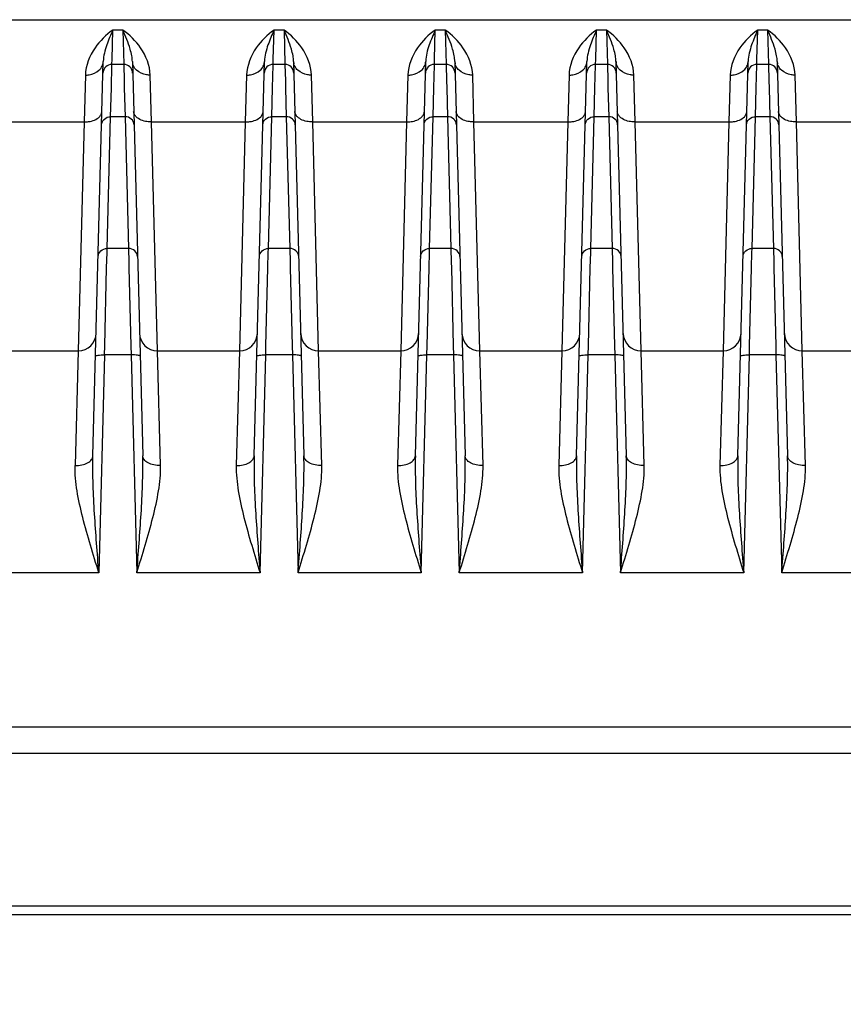
# Model space of a CAD drawing. Units: millimetres. Extents: x 0 to 1400, y -33 to 950.
# Drawn here: x 484 to 530, y 379 to 434 of the extents above; entities that cross this region are included whole.
import ezdxf

# ---------------------------------------------------------------- set-up
doc = ezdxf.new("R2010")
doc.units = ezdxf.units.MM
doc.header["$PDMODE"] = 3
doc.layers.add('contour', color=2, linetype='Continuous')
doc.layers.add('mark', color=6, linetype='Continuous')
doc.styles.get("Standard").update_dxf_attribs({"font": 'txt.shx', "bigfont": 'bigfont.shx'})
doc.dimstyles.get("Standard").update_dxf_attribs({"dimscale": 5, "dimtxt": 3.5, "dimasz": 3.5, "dimexe": 0.85, "dimexo": 0.85, "dimgap": 0.85, "dimtad": 1, "dimdsep": 46, "dimtxsty": 'Standard', "dimblk": 'OPEN30', "dimcen": 0, "dimclrd": 256, "dimclre": 256, "dimclrt": 3, "dimazin": 2, "dimtfac": 1, "dimtmove": 0, "dimatfit": 3, "dimldrblk": 'OPEN30', "dimfxl": 1, "dimtolj": 1, "dimtzin": 0, "dimarcsym": 0})

# ---------------------------------------------------------------- blocks, each defined once
blk = doc.blocks.new('_Open30')
at = {"color": 0, "linetype": 'ByBlock', "lineweight": -2}
for p, q in [((-1, 0.2679), (0, 0)), ((0, 0), (-1, -0.2679)), ((0, 0), (-1, 0))]:
    blk.add_line(p, q, dxfattribs=at)
blk = doc.blocks.new('*D25')
at = {"layer": 'Defpoints', "color": 0}
for p in [(417.642, 398.353), (659.96, 398.353), (659.96, 324.789)]:
    blk.add_point(p, dxfattribs=at)
at = {"layer": 'mark', "lineweight": -2}
for p, q in [((417.642, 394.103), (417.642, 320.539)), ((659.96, 394.103), (659.96, 320.539)), ((435.142, 324.789), (642.46, 324.789))]:
    blk.add_line(p, q, dxfattribs=at)
at = {"layer": 'mark', "lineweight": -2, "xscale": 17.5, "yscale": 17.5, "zscale": 17.5, "rotation": 180}
blk.add_blockref('_Open30', (417.642, 324.789), dxfattribs=at)
at = {"layer": 'mark', "lineweight": -2, "xscale": 17.5, "yscale": 17.5, "zscale": 17.5}
blk.add_blockref('_Open30', (659.96, 324.789), dxfattribs=at)
at = {"layer": 'mark', "color": 3, "insert": (538.801, 337.789), "char_height": 17.5, "attachment_point": 5}
blk.add_mtext('\\A1;242.5', dxfattribs=at)

msp = doc.modelspace()

# ---------------------------------------------------------------- linework, layer by layer
at = {"layer": 'contour'}
for p, q in [((450.991, 434.353), (626.612, 434.353)), ((488.981, 432.153), (489.024, 433.776)), ((489.579, 433.776), (489.024, 433.776)), ((489.579, 433.776), (489.629, 431.866)), ((497.981, 432.153), (498.024, 433.776)), ((498.579, 433.776), (498.024, 433.776)), ((498.579, 433.776), (498.629, 431.866)), ((506.981, 432.153), (507.024, 433.776)), ((507.579, 433.776), (507.024, 433.776)), ((507.579, 433.776), (507.629, 431.866)), ((515.981, 432.153), (516.024, 433.776)), ((516.579, 433.776), (516.024, 433.776)), ((516.579, 433.776), (516.629, 431.866)), ((524.981, 432.153), (525.024, 433.776)), ((525.579, 433.776), (525.024, 433.776)), ((525.579, 433.776), (525.629, 431.866)), ((487.913, 409.992), (488.49, 432.022)), ((488.939, 430.544), (488.972, 431.816)), ((488.972, 431.816), (488.973, 431.853)), ((488.973, 431.853), (488.981, 432.153)), ((489.63, 431.853), (488.973, 431.853)), ((489.63, 431.853), (489.653, 430.942)), ((490.112, 432.022), (490.689, 409.992)), ((496.913, 409.992), (497.49, 432.022)), ((497.939, 430.544), (497.972, 431.816)), ((497.972, 431.816), (497.973, 431.853)), ((497.973, 431.853), (497.981, 432.153)), ((498.63, 431.853), (497.973, 431.853)), ((498.63, 431.853), (498.653, 430.942)), ((499.112, 432.022), (499.689, 409.992)), ((505.913, 409.992), (506.49, 432.022)), ((506.939, 430.544), (506.972, 431.816)), ((506.972, 431.816), (506.973, 431.853)), ((506.973, 431.853), (506.981, 432.153)), ((507.63, 431.853), (506.973, 431.853)), ((507.63, 431.853), (507.653, 430.942)), ((508.112, 432.022), (508.689, 409.992)), ((514.913, 409.992), (515.49, 432.022)), ((515.939, 430.544), (515.972, 431.816)), ((515.972, 431.816), (515.973, 431.853)), ((515.973, 431.853), (515.981, 432.153)), ((516.63, 431.853), (515.973, 431.853)), ((516.63, 431.853), (516.653, 430.942)), ((517.112, 432.022), (517.689, 409.992)), ((523.913, 409.992), (524.49, 432.022)), ((524.939, 430.544), (524.972, 431.816)), ((524.972, 431.816), (524.973, 431.853)), ((524.973, 431.853), (524.981, 432.153)), ((525.63, 431.853), (524.973, 431.853)), ((525.63, 431.853), (525.653, 430.942)), ((526.112, 432.022), (526.689, 409.992)), ((487.491, 431.255), (487.418, 428.64)), ((491.185, 428.64), (491.112, 431.255)), ((496.491, 431.255), (496.418, 428.64)), ((500.185, 428.64), (500.112, 431.255)), ((505.491, 431.255), (505.418, 428.64)), ((509.185, 428.64), (509.112, 431.255)), ((514.491, 431.255), (514.418, 428.64)), ((518.185, 428.64), (518.112, 431.255)), ((523.491, 431.255), (523.418, 428.64)), ((527.185, 428.64), (527.112, 431.255)), ((489.653, 430.942), (489.663, 430.544)), ((498.653, 430.942), (498.663, 430.544)), ((507.653, 430.942), (507.663, 430.544)), ((516.653, 430.942), (516.663, 430.544)), ((525.653, 430.942), (525.663, 430.544)), ((488.898, 428.932), (488.939, 430.544)), ((489.663, 430.544), (489.705, 428.932)), ((497.898, 428.932), (497.939, 430.544)), ((498.663, 430.544), (498.705, 428.932)), ((506.898, 428.932), (506.939, 430.544)), ((507.663, 430.544), (507.705, 428.932)), ((515.898, 428.932), (515.939, 430.544)), ((516.663, 430.544), (516.705, 428.932)), ((524.898, 428.932), (524.939, 430.544)), ((525.663, 430.544), (525.705, 428.932)), ((482.185, 428.64), (487.418, 428.64)), ((487.418, 428.64), (487.093, 415.853)), ((488.705, 421.569), (488.898, 428.932)), ((489.705, 428.932), (488.898, 428.932)), ((489.705, 428.932), (489.898, 421.569)), ((491.185, 428.64), (496.418, 428.64)), ((491.51, 415.853), (491.185, 428.64)), ((496.418, 428.64), (496.093, 415.853)), ((497.705, 421.569), (497.898, 428.932)), ((498.705, 428.932), (497.898, 428.932)), ((498.705, 428.932), (498.898, 421.569)), ((500.185, 428.64), (505.418, 428.64)), ((500.51, 415.853), (500.185, 428.64)), ((505.418, 428.64), (505.093, 415.853)), ((506.705, 421.569), (506.898, 428.932)), ((507.705, 428.932), (506.898, 428.932)), ((507.705, 428.932), (507.898, 421.569)), ((509.185, 428.64), (514.418, 428.64)), ((509.51, 415.853), (509.185, 428.64)), ((514.418, 428.64), (514.093, 415.853)), ((515.705, 421.569), (515.898, 428.932)), ((516.705, 428.932), (515.898, 428.932)), ((516.705, 428.932), (516.898, 421.569)), ((518.185, 428.64), (523.418, 428.64)), ((518.51, 415.853), (518.185, 428.64)), ((523.418, 428.64), (523.093, 415.853)), ((524.705, 421.569), (524.898, 428.932)), ((525.705, 428.932), (524.898, 428.932)), ((525.705, 428.932), (525.898, 421.569)), ((527.185, 428.64), (532.418, 428.64)), ((527.51, 415.853), (527.185, 428.64)), ((488.678, 420.489), (488.699, 421.344)), ((488.699, 421.344), (488.705, 421.569)), ((489.898, 421.569), (488.705, 421.569)), ((489.898, 421.569), (489.917, 420.802)), ((497.678, 420.489), (497.699, 421.344)), ((497.699, 421.344), (497.705, 421.569)), ((498.898, 421.569), (497.705, 421.569)), ((498.898, 421.569), (498.917, 420.802)), ((506.678, 420.489), (506.699, 421.344)), ((506.699, 421.344), (506.705, 421.569)), ((507.898, 421.569), (506.705, 421.569)), ((507.898, 421.569), (507.917, 420.802)), ((515.678, 420.489), (515.699, 421.344)), ((515.699, 421.344), (515.705, 421.569)), ((516.898, 421.569), (515.705, 421.569)), ((516.898, 421.569), (516.917, 420.802)), ((524.678, 420.489), (524.699, 421.344)), ((524.699, 421.344), (524.705, 421.569)), ((525.898, 421.569), (524.705, 421.569)), ((525.898, 421.569), (525.917, 420.802)), ((489.917, 420.802), (489.924, 420.489)), ((498.917, 420.802), (498.924, 420.489)), ((507.917, 420.802), (507.924, 420.489)), ((516.917, 420.802), (516.924, 420.489)), ((525.917, 420.802), (525.924, 420.489)), ((488.571, 416.139), (488.678, 420.489)), ((489.924, 420.489), (490.031, 416.139)), ((497.571, 416.139), (497.678, 420.489)), ((498.924, 420.489), (499.031, 416.139)), ((506.571, 416.139), (506.678, 420.489)), ((507.924, 420.489), (508.031, 416.139)), ((515.571, 416.139), (515.678, 420.489)), ((516.924, 420.489), (517.031, 416.139)), ((524.571, 416.139), (524.678, 420.489)), ((525.924, 420.489), (526.031, 416.139)), ((482.51, 415.853), (487.093, 415.853)), ((487.093, 415.853), (486.914, 409.445)), ((488.559, 415.626), (488.571, 416.139)), ((490.031, 416.139), (490.044, 415.626)), ((491.51, 415.853), (496.093, 415.853)), ((491.689, 409.445), (491.51, 415.853)), ((496.093, 415.853), (495.914, 409.445)), ((497.559, 415.626), (497.571, 416.139)), ((499.031, 416.139), (499.044, 415.626)), ((500.51, 415.853), (505.093, 415.853)), ((500.689, 409.445), (500.51, 415.853)), ((505.093, 415.853), (504.914, 409.445)), ((506.559, 415.626), (506.571, 416.139)), ((508.031, 416.139), (508.044, 415.626)), ((509.51, 415.853), (514.093, 415.853)), ((509.689, 409.445), (509.51, 415.853)), ((514.093, 415.853), (513.914, 409.445)), ((515.559, 415.626), (515.571, 416.139)), ((517.031, 416.139), (517.044, 415.626)), ((518.51, 415.853), (523.093, 415.853)), ((518.689, 409.445), (518.51, 415.853)), ((523.093, 415.853), (522.914, 409.445)), ((524.559, 415.626), (524.571, 416.139)), ((526.031, 416.139), (526.044, 415.626)), ((527.51, 415.853), (532.093, 415.853)), ((527.689, 409.445), (527.51, 415.853)), ((488.559, 415.626), (488.24, 403.457)), ((490.044, 415.626), (488.559, 415.626)), ((490.044, 415.626), (490.362, 403.457)), ((497.24, 403.457), (497.559, 415.626)), ((499.044, 415.626), (497.559, 415.626)), ((499.044, 415.626), (499.362, 403.457)), ((506.24, 403.457), (506.559, 415.626)), ((508.044, 415.626), (506.559, 415.626)), ((508.044, 415.626), (508.362, 403.457)), ((515.24, 403.457), (515.559, 415.626)), ((517.044, 415.626), (515.559, 415.626)), ((517.044, 415.626), (517.362, 403.457)), ((524.24, 403.457), (524.559, 415.626)), ((526.044, 415.626), (524.559, 415.626)), ((526.044, 415.626), (526.362, 403.457)), ((488.24, 403.457), (481.362, 403.457)), ((497.24, 403.457), (490.362, 403.457)), ((506.24, 403.457), (499.362, 403.457)), ((515.24, 403.457), (508.362, 403.457)), ((524.24, 403.457), (517.362, 403.457)), ((533.24, 403.457), (526.362, 403.457)), ((469.725, 394.853), (607.877, 394.853)), ((469.725, 393.379), (607.877, 393.379)), ((607.877, 384.835), (469.725, 384.835)), ((607.877, 384.353), (469.725, 384.353))]:
    msp.add_line(p, q, dxfattribs=at)
for centre, radius, start, end in [((487.843, 432.044), 0.648, 345.972, 348.9443), ((488.973, 431.353), 0.5, 90, 178.5), ((487.869, 432.039), 0.621, 348.9054, 358.4391), ((489.63, 431.353), 0.5, 1.5, 90), ((490.734, 432.039), 0.621, 181.5609, 191.0944), ((490.76, 432.044), 0.648, 191.0556, 194.0289), ((496.843, 432.044), 0.648, 345.972, 348.9443), ((497.973, 431.353), 0.5, 90, 178.5), ((496.869, 432.039), 0.621, 348.9054, 358.4391), ((498.63, 431.353), 0.5, 1.5, 90), ((499.734, 432.039), 0.621, 181.5609, 191.0944), ((499.76, 432.044), 0.648, 191.0556, 194.0289), ((505.843, 432.044), 0.648, 345.972, 348.9443), ((506.973, 431.353), 0.5, 90, 178.5), ((505.869, 432.039), 0.621, 348.9054, 358.4391), ((507.63, 431.353), 0.5, 1.5, 90), ((508.734, 432.039), 0.621, 181.5609, 191.0944), ((508.76, 432.044), 0.648, 191.0556, 194.0289), ((514.843, 432.044), 0.648, 345.972, 348.9443), ((515.973, 431.353), 0.5, 90, 178.5), ((514.869, 432.039), 0.621, 348.9054, 358.4391), ((516.63, 431.353), 0.5, 1.5, 90), ((517.734, 432.039), 0.621, 181.5609, 191.0944), ((517.76, 432.044), 0.648, 191.0556, 194.0289), ((523.843, 432.044), 0.648, 345.972, 348.9443), ((524.973, 431.353), 0.5, 90, 178.5), ((523.869, 432.039), 0.621, 348.9054, 358.4391), ((525.63, 431.353), 0.5, 1.5, 90), ((526.734, 432.039), 0.621, 181.5609, 191.0944), ((526.76, 432.044), 0.648, 191.0556, 194.0289), ((487.093, 416.853), 1, 270, 358.5), ((491.51, 416.853), 1, 181.5, 270), ((496.093, 416.853), 1, 270, 358.5), ((500.51, 416.853), 1, 181.5, 270), ((505.093, 416.853), 1, 270, 358.5), ((509.51, 416.853), 1, 181.5, 270), ((514.093, 416.853), 1, 270, 358.5), ((518.51, 416.853), 1, 181.5, 270), ((523.093, 416.853), 1, 270, 358.5), ((527.51, 416.853), 1, 181.5, 270)]:
    msp.add_arc(centre, radius, start, end, dxfattribs=at)
for points, knots in [([(489.024, 433.776), (488.642, 433.503), (487.911, 432.789), (487.506, 431.793), (487.491, 431.255)], [0, 0, 0, 0, 0.46562, 1, 1, 1, 1]), ([(489.024, 433.776), (488.902, 433.501), (488.661, 432.939), (488.498, 432.335), (488.49, 432.022)], [0, 0, 0, 0, 0.489813, 1, 1, 1, 1]), ([(490.081, 432.332), (490.058, 432.461), (489.936, 432.958), (489.733, 433.429), (489.579, 433.776)], [0, 0, 0, 0, 0.256529, 1, 1, 1, 1]), ([(491.112, 431.255), (491.097, 431.793), (490.691, 432.789), (489.96, 433.503), (489.579, 433.776)], [0, 0, 0, 0, 0.53442, 1, 1, 1, 1]), ([(498.024, 433.776), (497.642, 433.503), (496.911, 432.789), (496.506, 431.793), (496.491, 431.255)], [0, 0, 0, 0, 0.46562, 1, 1, 1, 1]), ([(498.024, 433.776), (497.902, 433.501), (497.661, 432.939), (497.498, 432.335), (497.49, 432.022)], [0, 0, 0, 0, 0.489813, 1, 1, 1, 1]), ([(499.081, 432.332), (499.058, 432.461), (498.936, 432.958), (498.733, 433.429), (498.579, 433.776)], [0, 0, 0, 0, 0.256529, 1, 1, 1, 1]), ([(500.112, 431.255), (500.097, 431.793), (499.691, 432.789), (498.96, 433.503), (498.579, 433.776)], [0, 0, 0, 0, 0.53442, 1, 1, 1, 1]), ([(507.024, 433.776), (506.642, 433.503), (505.911, 432.789), (505.506, 431.793), (505.491, 431.255)], [0, 0, 0, 0, 0.46562, 1, 1, 1, 1]), ([(507.024, 433.776), (506.902, 433.501), (506.661, 432.939), (506.498, 432.335), (506.49, 432.022)], [0, 0, 0, 0, 0.489813, 1, 1, 1, 1]), ([(508.081, 432.332), (508.058, 432.461), (507.936, 432.958), (507.733, 433.429), (507.579, 433.776)], [0, 0, 0, 0, 0.256529, 1, 1, 1, 1]), ([(509.112, 431.255), (509.097, 431.793), (508.691, 432.789), (507.96, 433.503), (507.579, 433.776)], [0, 0, 0, 0, 0.53442, 1, 1, 1, 1]), ([(516.024, 433.776), (515.642, 433.503), (514.911, 432.789), (514.506, 431.793), (514.491, 431.255)], [0, 0, 0, 0, 0.46562, 1, 1, 1, 1]), ([(516.024, 433.776), (515.902, 433.501), (515.661, 432.939), (515.498, 432.335), (515.49, 432.022)], [0, 0, 0, 0, 0.489813, 1, 1, 1, 1]), ([(517.081, 432.332), (517.058, 432.461), (516.936, 432.958), (516.733, 433.429), (516.579, 433.776)], [0, 0, 0, 0, 0.256529, 1, 1, 1, 1]), ([(518.112, 431.255), (518.097, 431.793), (517.691, 432.789), (516.96, 433.503), (516.579, 433.776)], [0, 0, 0, 0, 0.53442, 1, 1, 1, 1]), ([(525.024, 433.776), (524.642, 433.503), (523.911, 432.789), (523.506, 431.793), (523.491, 431.255)], [0, 0, 0, 0, 0.46562, 1, 1, 1, 1]), ([(525.024, 433.776), (524.902, 433.501), (524.661, 432.939), (524.498, 432.335), (524.49, 432.022)], [0, 0, 0, 0, 0.489813, 1, 1, 1, 1]), ([(526.081, 432.332), (526.058, 432.461), (525.936, 432.958), (525.733, 433.429), (525.579, 433.776)], [0, 0, 0, 0, 0.256529, 1, 1, 1, 1]), ([(527.112, 431.255), (527.097, 431.793), (526.691, 432.789), (525.96, 433.503), (525.579, 433.776)], [0, 0, 0, 0, 0.53442, 1, 1, 1, 1]), ([(487.491, 431.255), (487.562, 431.254), (487.832, 431.275), (488.101, 431.389), (488.249, 431.524)], [0, 0, 0, 0, 0.261725, 1, 1, 1, 1]), ([(491.112, 431.255), (491.041, 431.254), (490.77, 431.275), (490.501, 431.389), (490.353, 431.524)], [0, 0, 0, 0, 0.261724, 1, 1, 1, 1]), ([(496.491, 431.255), (496.562, 431.254), (496.832, 431.275), (497.101, 431.389), (497.249, 431.524)], [0, 0, 0, 0, 0.261725, 1, 1, 1, 1]), ([(500.112, 431.255), (500.041, 431.254), (499.77, 431.275), (499.501, 431.389), (499.353, 431.524)], [0, 0, 0, 0, 0.261724, 1, 1, 1, 1]), ([(505.491, 431.255), (505.562, 431.254), (505.832, 431.275), (506.101, 431.389), (506.249, 431.524)], [0, 0, 0, 0, 0.261725, 1, 1, 1, 1]), ([(509.112, 431.255), (509.041, 431.254), (508.77, 431.275), (508.501, 431.389), (508.353, 431.524)], [0, 0, 0, 0, 0.261724, 1, 1, 1, 1]), ([(514.491, 431.255), (514.562, 431.254), (514.832, 431.275), (515.101, 431.389), (515.249, 431.524)], [0, 0, 0, 0, 0.261725, 1, 1, 1, 1]), ([(518.112, 431.255), (518.041, 431.254), (517.77, 431.275), (517.501, 431.389), (517.353, 431.524)], [0, 0, 0, 0, 0.261724, 1, 1, 1, 1]), ([(523.491, 431.255), (523.562, 431.254), (523.832, 431.275), (524.101, 431.389), (524.249, 431.524)], [0, 0, 0, 0, 0.261725, 1, 1, 1, 1]), ([(527.112, 431.255), (527.041, 431.254), (526.77, 431.275), (526.501, 431.389), (526.353, 431.524)], [0, 0, 0, 0, 0.261724, 1, 1, 1, 1]), ([(488.278, 428.93), (488.292, 428.944), (488.343, 429.003), (488.382, 429.072), (488.399, 429.127)], [0, 0, 0, 0, 0.265268, 1, 1, 1, 1]), ([(490.325, 428.93), (490.31, 428.944), (490.259, 429.003), (490.22, 429.072), (490.203, 429.127)], [0, 0, 0, 0, 0.265268, 1, 1, 1, 1]), ([(497.278, 428.93), (497.292, 428.944), (497.343, 429.003), (497.382, 429.072), (497.399, 429.127)], [0, 0, 0, 0, 0.265268, 1, 1, 1, 1]), ([(499.325, 428.93), (499.31, 428.944), (499.259, 429.003), (499.22, 429.072), (499.203, 429.127)], [0, 0, 0, 0, 0.265268, 1, 1, 1, 1]), ([(506.278, 428.93), (506.292, 428.944), (506.343, 429.003), (506.382, 429.072), (506.399, 429.127)], [0, 0, 0, 0, 0.265268, 1, 1, 1, 1]), ([(508.325, 428.93), (508.31, 428.944), (508.259, 429.003), (508.22, 429.072), (508.203, 429.127)], [0, 0, 0, 0, 0.265268, 1, 1, 1, 1]), ([(515.278, 428.93), (515.292, 428.944), (515.343, 429.003), (515.382, 429.072), (515.399, 429.127)], [0, 0, 0, 0, 0.265268, 1, 1, 1, 1]), ([(517.325, 428.93), (517.31, 428.944), (517.259, 429.003), (517.22, 429.072), (517.203, 429.127)], [0, 0, 0, 0, 0.265268, 1, 1, 1, 1]), ([(524.278, 428.93), (524.292, 428.944), (524.343, 429.003), (524.382, 429.072), (524.399, 429.127)], [0, 0, 0, 0, 0.265268, 1, 1, 1, 1]), ([(526.325, 428.93), (526.31, 428.944), (526.259, 429.003), (526.22, 429.072), (526.203, 429.127)], [0, 0, 0, 0, 0.265268, 1, 1, 1, 1]), ([(487.418, 428.64), (487.503, 428.638), (487.807, 428.658), (488.124, 428.77), (488.278, 428.93)], [0, 0, 0, 0, 0.278086, 1, 1, 1, 1]), ([(488.398, 428.487), (488.401, 428.603), (488.521, 428.848), (488.773, 428.932), (488.898, 428.932)], [0, 0, 0, 0, 0.484773, 1, 1, 1, 1]), ([(490.205, 428.487), (490.202, 428.603), (490.082, 428.848), (489.829, 428.932), (489.705, 428.932)], [0, 0, 0, 0, 0.484773, 1, 1, 1, 1]), ([(491.185, 428.64), (491.1, 428.638), (490.796, 428.658), (490.478, 428.77), (490.325, 428.93)], [0, 0, 0, 0, 0.278085, 1, 1, 1, 1]), ([(496.418, 428.64), (496.503, 428.638), (496.807, 428.658), (497.124, 428.77), (497.278, 428.93)], [0, 0, 0, 0, 0.278086, 1, 1, 1, 1]), ([(497.398, 428.487), (497.401, 428.603), (497.521, 428.848), (497.773, 428.932), (497.898, 428.932)], [0, 0, 0, 0, 0.484773, 1, 1, 1, 1]), ([(499.205, 428.487), (499.202, 428.603), (499.082, 428.848), (498.829, 428.932), (498.705, 428.932)], [0, 0, 0, 0, 0.484773, 1, 1, 1, 1]), ([(500.185, 428.64), (500.1, 428.638), (499.796, 428.658), (499.478, 428.77), (499.325, 428.93)], [0, 0, 0, 0, 0.278085, 1, 1, 1, 1]), ([(505.418, 428.64), (505.503, 428.638), (505.807, 428.658), (506.124, 428.77), (506.278, 428.93)], [0, 0, 0, 0, 0.278086, 1, 1, 1, 1]), ([(506.398, 428.487), (506.401, 428.603), (506.521, 428.848), (506.773, 428.932), (506.898, 428.932)], [0, 0, 0, 0, 0.484773, 1, 1, 1, 1]), ([(508.205, 428.487), (508.202, 428.603), (508.082, 428.848), (507.829, 428.932), (507.705, 428.932)], [0, 0, 0, 0, 0.484773, 1, 1, 1, 1]), ([(509.185, 428.64), (509.1, 428.638), (508.796, 428.658), (508.478, 428.77), (508.325, 428.93)], [0, 0, 0, 0, 0.278085, 1, 1, 1, 1]), ([(514.418, 428.64), (514.503, 428.638), (514.807, 428.658), (515.124, 428.77), (515.278, 428.93)], [0, 0, 0, 0, 0.278086, 1, 1, 1, 1]), ([(515.398, 428.487), (515.401, 428.603), (515.521, 428.848), (515.773, 428.932), (515.898, 428.932)], [0, 0, 0, 0, 0.484773, 1, 1, 1, 1]), ([(517.205, 428.487), (517.202, 428.603), (517.082, 428.848), (516.829, 428.932), (516.705, 428.932)], [0, 0, 0, 0, 0.484773, 1, 1, 1, 1]), ([(518.185, 428.64), (518.1, 428.638), (517.796, 428.658), (517.478, 428.77), (517.325, 428.93)], [0, 0, 0, 0, 0.278085, 1, 1, 1, 1]), ([(523.418, 428.64), (523.503, 428.638), (523.807, 428.658), (524.124, 428.77), (524.278, 428.93)], [0, 0, 0, 0, 0.278086, 1, 1, 1, 1]), ([(524.398, 428.487), (524.401, 428.603), (524.521, 428.848), (524.773, 428.932), (524.898, 428.932)], [0, 0, 0, 0, 0.484773, 1, 1, 1, 1]), ([(526.205, 428.487), (526.202, 428.603), (526.082, 428.848), (525.829, 428.932), (525.705, 428.932)], [0, 0, 0, 0, 0.484773, 1, 1, 1, 1]), ([(527.185, 428.64), (527.1, 428.638), (526.796, 428.658), (526.478, 428.77), (526.325, 428.93)], [0, 0, 0, 0, 0.278085, 1, 1, 1, 1]), ([(488.205, 421.124), (488.208, 421.241), (488.328, 421.485), (488.581, 421.57), (488.705, 421.569)], [0, 0, 0, 0, 0.484773, 1, 1, 1, 1]), ([(490.398, 421.124), (490.395, 421.241), (490.275, 421.485), (490.022, 421.57), (489.898, 421.569)], [0, 0, 0, 0, 0.484773, 1, 1, 1, 1]), ([(497.205, 421.124), (497.208, 421.241), (497.328, 421.485), (497.581, 421.57), (497.705, 421.569)], [0, 0, 0, 0, 0.484773, 1, 1, 1, 1]), ([(499.398, 421.124), (499.395, 421.241), (499.275, 421.485), (499.022, 421.57), (498.898, 421.569)], [0, 0, 0, 0, 0.484773, 1, 1, 1, 1]), ([(506.205, 421.124), (506.208, 421.241), (506.328, 421.485), (506.581, 421.57), (506.705, 421.569)], [0, 0, 0, 0, 0.484773, 1, 1, 1, 1]), ([(508.398, 421.124), (508.395, 421.241), (508.275, 421.485), (508.022, 421.57), (507.898, 421.569)], [0, 0, 0, 0, 0.484773, 1, 1, 1, 1]), ([(515.205, 421.124), (515.208, 421.241), (515.328, 421.485), (515.581, 421.57), (515.705, 421.569)], [0, 0, 0, 0, 0.484773, 1, 1, 1, 1]), ([(517.398, 421.124), (517.395, 421.241), (517.275, 421.485), (517.022, 421.57), (516.898, 421.569)], [0, 0, 0, 0, 0.484773, 1, 1, 1, 1]), ([(524.205, 421.124), (524.208, 421.241), (524.328, 421.485), (524.581, 421.57), (524.705, 421.569)], [0, 0, 0, 0, 0.484773, 1, 1, 1, 1]), ([(526.398, 421.124), (526.395, 421.241), (526.275, 421.485), (526.022, 421.57), (525.898, 421.569)], [0, 0, 0, 0, 0.484773, 1, 1, 1, 1]), ([(488.059, 415.552), (488.059, 415.569), (488.124, 415.596), (488.219, 415.613), (488.379, 415.627), (488.495, 415.627), (488.559, 415.626)], [0, 0, 0, 0, 0.097734, 0.31385, 0.630039, 1, 1, 1, 1]), ([(490.544, 415.552), (490.543, 415.569), (490.479, 415.596), (490.384, 415.613), (490.224, 415.627), (490.107, 415.627), (490.044, 415.626)], [0, 0, 0, 0, 0.097734, 0.313851, 0.630039, 1, 1, 1, 1]), ([(497.059, 415.552), (497.059, 415.569), (497.124, 415.596), (497.219, 415.613), (497.379, 415.627), (497.495, 415.627), (497.559, 415.626)], [0, 0, 0, 0, 0.097734, 0.31385, 0.630039, 1, 1, 1, 1]), ([(499.544, 415.552), (499.543, 415.569), (499.479, 415.596), (499.384, 415.613), (499.224, 415.627), (499.107, 415.627), (499.044, 415.626)], [0, 0, 0, 0, 0.097734, 0.313851, 0.630039, 1, 1, 1, 1]), ([(506.059, 415.552), (506.059, 415.569), (506.124, 415.596), (506.219, 415.613), (506.379, 415.627), (506.495, 415.627), (506.559, 415.626)], [0, 0, 0, 0, 0.097734, 0.31385, 0.630039, 1, 1, 1, 1]), ([(508.544, 415.552), (508.543, 415.569), (508.479, 415.596), (508.384, 415.613), (508.224, 415.627), (508.107, 415.627), (508.044, 415.626)], [0, 0, 0, 0, 0.097734, 0.313851, 0.630039, 1, 1, 1, 1]), ([(515.059, 415.552), (515.059, 415.569), (515.124, 415.596), (515.219, 415.613), (515.379, 415.627), (515.495, 415.627), (515.559, 415.626)], [0, 0, 0, 0, 0.097734, 0.31385, 0.630039, 1, 1, 1, 1]), ([(517.544, 415.552), (517.543, 415.569), (517.479, 415.596), (517.384, 415.613), (517.224, 415.627), (517.107, 415.627), (517.044, 415.626)], [0, 0, 0, 0, 0.097734, 0.313851, 0.630039, 1, 1, 1, 1]), ([(524.059, 415.552), (524.059, 415.569), (524.124, 415.596), (524.219, 415.613), (524.379, 415.627), (524.495, 415.627), (524.559, 415.626)], [0, 0, 0, 0, 0.097734, 0.31385, 0.630039, 1, 1, 1, 1]), ([(526.544, 415.552), (526.543, 415.569), (526.479, 415.596), (526.384, 415.613), (526.224, 415.627), (526.107, 415.627), (526.044, 415.626)], [0, 0, 0, 0, 0.097734, 0.313851, 0.630039, 1, 1, 1, 1]), ([(486.914, 409.445), (487.041, 409.443), (487.283, 409.465), (487.604, 409.573), (487.839, 409.747), (487.911, 409.916), (487.913, 409.992)], [0, 0, 0, 0, 0.30798, 0.585947, 0.814206, 1, 1, 1, 1]), ([(488.24, 403.457), (488.155, 404.555), (487.985, 406.73), (487.885, 408.912), (487.913, 409.992)], [0, 0, 0, 0, 0.504925, 1, 1, 1, 1]), ([(490.362, 403.457), (490.448, 404.555), (490.618, 406.73), (490.717, 408.912), (490.689, 409.992)], [0, 0, 0, 0, 0.504925, 1, 1, 1, 1]), ([(491.689, 409.445), (491.562, 409.443), (491.319, 409.465), (490.998, 409.573), (490.763, 409.747), (490.691, 409.916), (490.689, 409.992)], [0, 0, 0, 0, 0.30798, 0.585947, 0.814206, 1, 1, 1, 1]), ([(495.914, 409.445), (496.041, 409.443), (496.283, 409.465), (496.604, 409.573), (496.839, 409.747), (496.911, 409.916), (496.913, 409.992)], [0, 0, 0, 0, 0.30798, 0.585947, 0.814206, 1, 1, 1, 1]), ([(496.913, 409.992), (496.885, 408.912), (496.985, 406.73), (497.154, 404.555), (497.24, 403.457)], [0, 0, 0, 0, 0.495076, 1, 1, 1, 1]), ([(499.362, 403.457), (499.448, 404.555), (499.618, 406.73), (499.717, 408.912), (499.689, 409.992)], [0, 0, 0, 0, 0.504925, 1, 1, 1, 1]), ([(500.689, 409.445), (500.562, 409.443), (500.319, 409.465), (499.998, 409.573), (499.763, 409.747), (499.691, 409.916), (499.689, 409.992)], [0, 0, 0, 0, 0.30798, 0.585947, 0.814206, 1, 1, 1, 1]), ([(504.914, 409.445), (505.041, 409.443), (505.283, 409.465), (505.604, 409.573), (505.839, 409.747), (505.911, 409.916), (505.913, 409.992)], [0, 0, 0, 0, 0.30798, 0.585947, 0.814206, 1, 1, 1, 1]), ([(505.913, 409.992), (505.885, 408.912), (505.985, 406.73), (506.154, 404.555), (506.24, 403.457)], [0, 0, 0, 0, 0.495076, 1, 1, 1, 1]), ([(508.362, 403.457), (508.448, 404.555), (508.618, 406.73), (508.717, 408.912), (508.689, 409.992)], [0, 0, 0, 0, 0.504925, 1, 1, 1, 1]), ([(509.689, 409.445), (509.562, 409.443), (509.319, 409.465), (508.998, 409.573), (508.763, 409.747), (508.691, 409.916), (508.689, 409.992)], [0, 0, 0, 0, 0.30798, 0.585947, 0.814206, 1, 1, 1, 1]), ([(513.914, 409.445), (514.041, 409.443), (514.283, 409.465), (514.604, 409.573), (514.839, 409.747), (514.911, 409.916), (514.913, 409.992)], [0, 0, 0, 0, 0.30798, 0.585947, 0.814206, 1, 1, 1, 1]), ([(514.913, 409.992), (514.885, 408.912), (514.985, 406.73), (515.154, 404.555), (515.24, 403.457)], [0, 0, 0, 0, 0.495076, 1, 1, 1, 1]), ([(517.362, 403.457), (517.448, 404.555), (517.618, 406.73), (517.717, 408.912), (517.689, 409.992)], [0, 0, 0, 0, 0.504925, 1, 1, 1, 1]), ([(518.689, 409.445), (518.562, 409.443), (518.319, 409.465), (517.998, 409.573), (517.763, 409.747), (517.691, 409.916), (517.689, 409.992)], [0, 0, 0, 0, 0.30798, 0.585947, 0.814206, 1, 1, 1, 1]), ([(522.914, 409.445), (523.041, 409.443), (523.283, 409.465), (523.604, 409.573), (523.839, 409.747), (523.911, 409.916), (523.913, 409.992)], [0, 0, 0, 0, 0.30798, 0.585947, 0.814206, 1, 1, 1, 1]), ([(523.913, 409.992), (523.885, 408.912), (523.985, 406.73), (524.154, 404.555), (524.24, 403.457)], [0, 0, 0, 0, 0.495076, 1, 1, 1, 1]), ([(526.362, 403.457), (526.448, 404.555), (526.618, 406.73), (526.717, 408.912), (526.689, 409.992)], [0, 0, 0, 0, 0.504925, 1, 1, 1, 1]), ([(527.689, 409.445), (527.562, 409.443), (527.319, 409.465), (526.998, 409.573), (526.763, 409.747), (526.691, 409.916), (526.689, 409.992)], [0, 0, 0, 0, 0.30798, 0.585947, 0.814206, 1, 1, 1, 1]), ([(488.24, 403.457), (487.928, 404.483), (487.456, 405.99), (487.004, 407.991), (486.901, 408.972), (486.914, 409.445)], [0, 0, 0, 0, 0.522763, 0.769029, 1, 1, 1, 1]), ([(490.362, 403.457), (490.674, 404.483), (491.147, 405.99), (491.598, 407.991), (491.702, 408.972), (491.689, 409.445)], [0, 0, 0, 0, 0.522763, 0.769029, 1, 1, 1, 1]), ([(495.914, 409.445), (495.901, 408.972), (496.004, 407.991), (496.456, 405.99), (496.928, 404.483), (497.24, 403.457)], [0, 0, 0, 0, 0.230985, 0.477248, 1, 1, 1, 1]), ([(499.362, 403.457), (499.674, 404.483), (500.147, 405.99), (500.598, 407.991), (500.702, 408.972), (500.689, 409.445)], [0, 0, 0, 0, 0.522763, 0.769029, 1, 1, 1, 1]), ([(504.914, 409.445), (504.901, 408.972), (505.004, 407.991), (505.456, 405.99), (505.928, 404.483), (506.24, 403.457)], [0, 0, 0, 0, 0.230985, 0.477248, 1, 1, 1, 1]), ([(508.362, 403.457), (508.674, 404.483), (509.147, 405.99), (509.598, 407.991), (509.702, 408.972), (509.689, 409.445)], [0, 0, 0, 0, 0.522763, 0.769029, 1, 1, 1, 1]), ([(513.914, 409.445), (513.901, 408.972), (514.004, 407.991), (514.456, 405.99), (514.928, 404.483), (515.24, 403.457)], [0, 0, 0, 0, 0.230985, 0.477248, 1, 1, 1, 1]), ([(517.362, 403.457), (517.674, 404.483), (518.147, 405.99), (518.598, 407.991), (518.702, 408.972), (518.689, 409.445)], [0, 0, 0, 0, 0.522763, 0.769029, 1, 1, 1, 1]), ([(522.914, 409.445), (522.901, 408.972), (523.004, 407.991), (523.456, 405.99), (523.928, 404.483), (524.24, 403.457)], [0, 0, 0, 0, 0.230985, 0.477248, 1, 1, 1, 1]), ([(526.362, 403.457), (526.674, 404.483), (527.147, 405.99), (527.598, 407.991), (527.702, 408.972), (527.689, 409.445)], [0, 0, 0, 0, 0.522763, 0.769029, 1, 1, 1, 1])]:
    msp.add_open_spline(points, degree=3, knots=knots, dxfattribs=at)
for points in [[(490.112, 432.022), (490.11, 432.126), (490.098, 432.229), (490.081, 432.332)], [(499.112, 432.022), (499.11, 432.126), (499.098, 432.229), (499.081, 432.332)], [(508.112, 432.022), (508.11, 432.126), (508.098, 432.229), (508.081, 432.332)], [(517.112, 432.022), (517.11, 432.126), (517.098, 432.229), (517.081, 432.332)], [(526.112, 432.022), (526.11, 432.126), (526.098, 432.229), (526.081, 432.332)], [(488.424, 431.756), (488.444, 431.798), (488.46, 431.842), (488.472, 431.887)], [(490.178, 431.756), (490.158, 431.798), (490.142, 431.842), (490.131, 431.887)], [(497.424, 431.756), (497.444, 431.798), (497.46, 431.842), (497.472, 431.887)], [(499.178, 431.756), (499.158, 431.798), (499.142, 431.842), (499.131, 431.887)], [(506.424, 431.756), (506.444, 431.798), (506.46, 431.842), (506.472, 431.887)], [(508.178, 431.756), (508.158, 431.798), (508.142, 431.842), (508.131, 431.887)], [(515.424, 431.756), (515.444, 431.798), (515.46, 431.842), (515.472, 431.887)], [(517.178, 431.756), (517.158, 431.798), (517.142, 431.842), (517.131, 431.887)], [(524.424, 431.756), (524.444, 431.798), (524.46, 431.842), (524.472, 431.887)], [(526.178, 431.756), (526.158, 431.798), (526.142, 431.842), (526.131, 431.887)], [(488.249, 431.524), (488.321, 431.589), (488.382, 431.669), (488.424, 431.756)], [(490.353, 431.524), (490.282, 431.589), (490.221, 431.669), (490.178, 431.756)], [(497.249, 431.524), (497.321, 431.589), (497.382, 431.669), (497.424, 431.756)], [(499.353, 431.524), (499.282, 431.589), (499.221, 431.669), (499.178, 431.756)], [(506.249, 431.524), (506.321, 431.589), (506.382, 431.669), (506.424, 431.756)], [(508.353, 431.524), (508.282, 431.589), (508.221, 431.669), (508.178, 431.756)], [(515.249, 431.524), (515.321, 431.589), (515.382, 431.669), (515.424, 431.756)], [(517.353, 431.524), (517.282, 431.589), (517.221, 431.669), (517.178, 431.756)], [(524.249, 431.524), (524.321, 431.589), (524.382, 431.669), (524.424, 431.756)], [(526.353, 431.524), (526.282, 431.589), (526.221, 431.669), (526.178, 431.756)], [(488.399, 429.127), (488.41, 429.161), (488.416, 429.197), (488.417, 429.233)], [(490.203, 429.127), (490.193, 429.161), (490.186, 429.197), (490.185, 429.233)], [(497.399, 429.127), (497.41, 429.161), (497.416, 429.197), (497.417, 429.233)], [(499.203, 429.127), (499.193, 429.161), (499.186, 429.197), (499.185, 429.233)], [(506.399, 429.127), (506.41, 429.161), (506.416, 429.197), (506.417, 429.233)], [(508.203, 429.127), (508.193, 429.161), (508.186, 429.197), (508.185, 429.233)], [(515.399, 429.127), (515.41, 429.161), (515.416, 429.197), (515.417, 429.233)], [(517.203, 429.127), (517.193, 429.161), (517.186, 429.197), (517.185, 429.233)], [(524.399, 429.127), (524.41, 429.161), (524.416, 429.197), (524.417, 429.233)], [(526.203, 429.127), (526.193, 429.161), (526.186, 429.197), (526.185, 429.233)]]:
    msp.add_open_spline(points, degree=3, dxfattribs=at)

# ---------------------------------------------------------------- dimensions: what is measured, and where the dimension line sits
at = {"layer": 'mark'}
dim = msp.add_linear_dim(base=(659.96, 324.789), p1=(417.642, 398.353), p2=(659.96, 398.353), text='242.5', dimstyle='Standard', dxfattribs=at)
dim.commit()
dim.dimension.update_dxf_attribs({"geometry": '*D25', "text_midpoint": (538.801, 337.789)})

doc.saveas('drawing.dxf')
